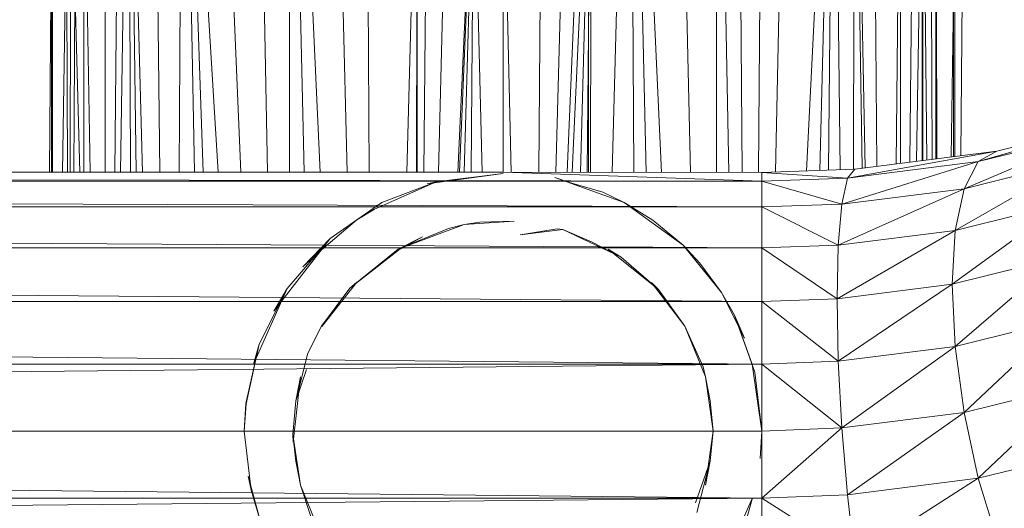
# Model space of a CAD drawing. Units: inches. Extents: x 8 to 6728, y 7 to 4759.
# Drawn here: x 5821 to 5882, y 2411 to 2441 of the extents above; entities that cross this region are included whole.
import ezdxf

# ---------------------------------------------------------------- set-up
doc = ezdxf.new("R2010")
doc.units = ezdxf.units.IN
doc.header["$MEASUREMENT"] = 0

# ---------------------------------------------------------------- blocks, each defined once
blk = doc.blocks.new('18_DWG-538783-North')
at = {"lineweight": 9}
for p, q in [((-2946.287, 703.844), (-2944.717, 666)), ((-2911.652, 666.027), (-2910.835, 703.24)), ((-2948.292, 702.063), (-2948.531, 666)), ((-2948.292, 702.063), (-2947.564, 666)), ((-2948.292, 702.063), (-2946.108, 666)), ((-2948.292, 702.063), (-2947.038, 666)), ((-2909.721, 666.094), (-2908.033, 700.466)), ((-2908.914, 666.122), (-2908.03, 700.463)), ((-2908.368, 666.142), (-2908.029, 700.461)), ((-2907.646, 666.167), (-2908.026, 700.459)), ((-2950.089, 700.081), (-2949.711, 666)), ((-2906.826, 666.196), (-2906.783, 699.072)), ((-2906.297, 666.254), (-2906.783, 699.072)), ((-2906.093, 666.28), (-2906.783, 699.072)), ((-2951.647, 697.919), (-2952.146, 666)), ((-2951.647, 697.919), (-2951.54, 666)), ((-2951.647, 697.919), (-2951.174, 666)), ((-2951.647, 697.919), (-2950.78, 666)), ((-2905.373, 666.37), (-2905.667, 697.472)), ((-2952.217, 695.974), (-2952.506, 666)), ((-2953.089, 694.216), (-2953.089, 666)), ((-2904.179, 666.52), (-2903.913, 694.037)), ((-2903.911, 666.554), (-2903.911, 694.033)), ((-2954.441, 692.123), (-2954.032, 666)), ((-2903.334, 666.627), (-2903.092, 692.169)), ((-2902.92, 666.679), (-2902.534, 690.408)), ((-2902.293, 666.757), (-2902.534, 690.408)), ((-2902.534, 666.727), (-2902.534, 690.408)), ((-2912.691, 665.997), (-2912.524, 688.937)), ((-2902.574, 666.722), (-2902.568, 688.615)), ((-2954.926, 688.54), (-2955.03, 666)), ((-2901.968, 666.798), (-2902.056, 688.111)), ((-2955.245, 686.676), (-2955.254, 666)), ((-2943.452, 686.71), (-2943.063, 666)), ((-2913.712, 665.997), (-2913.856, 686.331)), ((-2901.727, 666.828), (-2901.72, 685.96)), ((-2901.718, 685.947), (-2901.664, 666.836)), ((-2954.419, 666), (-2954.414, 685.315)), ((-2954.416, 666), (-2954.414, 685.315)), ((-2902.582, 666.721), (-2902.58, 685.315)), ((-2914.532, 665.997), (-2914.877, 684.421)), ((-2955.737, 666), (-2955.478, 683.836)), ((-2955.426, 666), (-2955.478, 683.836)), ((-2941.695, 683.497), (-2941.696, 666)), ((-2915.299, 665.998), (-2915.297, 683.533)), ((-2956.414, 682.5), (-2956.547, 666)), ((-2956.414, 682.5), (-2956.421, 666)), ((-2956.362, 682.5), (-2956.362, 666)), ((-2900.557, 682.5), (-2900.783, 666.947)), ((-2900.564, 666.975), (-2900.557, 682.5)), ((-2900.187, 667.022), (-2900.063, 682.5)), ((-2941.153, 682.275), (-2940.793, 666)), ((-2940.511, 681.381), (-2939.793, 666)), ((-2916.911, 665.998), (-2917.25, 681.341)), ((-2938.477, 680.011), (-2938.136, 666)), ((-2918.696, 665.998), (-2919.327, 679.548)), ((-2920.413, 665.998), (-2920.489, 678.857)), ((-2919.638, 665.998), (-2919.958, 679.176)), ((-2936.847, 678.632), (-2936.772, 666)), ((-2921.421, 678.434), (-2921.74, 665.999)), ((-2954.976, 677.645), (-2954.67, 666)), ((-2934.44, 666), (-2934.14, 677.747)), ((-2933.848, 666), (-2933.825, 677.65)), ((-2933.799, 666), (-2933.799, 677.642)), ((-2933.388, 666), (-2933.277, 677.198)), ((-2932.487, 666), (-2932.204, 677.092)), ((-2923.698, 665.999), (-2923.414, 677.146)), ((-2923.295, 665.999), (-2923.182, 677.33)), ((-2923.201, 665.999), (-2923.201, 677.32)), ((-2923.089, 665.999), (-2923.067, 677.392)), ((-2900.633, 666.966), (-2900.633, 677.305)), ((-2931.293, 666), (-2930.793, 676.855)), ((-2931.177, 666), (-2930.736, 676.845)), ((-2930.893, 666), (-2930.598, 676.823)), ((-2930.475, 666), (-2930.392, 676.788)), ((-2929.791, 666), (-2930.053, 676.732)), ((-2928.497, 666), (-2928.497, 676.697)), ((-2927.984, 666), (-2928.246, 676.698)), ((-2926.278, 666), (-2926.195, 676.801)), ((-2925.226, 665.999), (-2924.937, 676.581)), ((-2924.522, 665.999), (-2924.082, 676.843)), ((-2924.229, 665.999), (-2923.73, 676.846)), ((-2889.854, 669.322), (-2899.109, 666.659)), ((-2889.854, 669.322), (-2897.964, 667.301)), ((-2891.639, 668.52), (-2899.987, 664.987)), ((-2891.639, 668.52), (-2899.109, 666.659)), ((-2907.196, 665.644), (-2897.964, 667.301)), ((-2906.743, 666.198), (-2897.964, 667.301)), ((-2899.109, 666.659), (-2897.964, 667.301)), ((-2893.011, 666.726), (-2900.539, 662.4)), ((-2893.011, 666.726), (-2899.987, 664.987)), ((-2912.498, 665.997), (-2906.743, 666.198)), ((-2907.545, 664.039), (-2899.109, 666.659)), ((-2907.196, 665.644), (-2899.109, 666.659)), ((-2907.196, 665.644), (-2906.743, 666.198)), ((-2899.987, 664.987), (-2899.109, 666.659)), ((-3312.497, 665.452), (-2912.498, 665.461)), ((-3312.497, 665.452), (-2912.498, 663.868)), ((-2928.497, 666), (-3296.498, 666)), ((-3296.498, 666), (-2912.498, 665.461)), ((-2928.497, 665.927), (-2933.189, 665.297)), ((-2928.497, 665.927), (-2932.636, 665.42)), ((-2928.497, 666), (-2912.498, 665.997)), ((-2928.497, 666), (-2912.498, 665.461)), ((-2924.381, 665.374), (-2925.294, 665.675)), ((-2925.294, 665.675), (-2921.009, 664.14)), ((-2912.498, 665.997), (-2912.498, 665.461)), ((-2912.498, 665.997), (-2907.196, 665.644)), ((-2912.498, 665.461), (-2907.196, 665.644)), ((-2912.498, 665.461), (-2912.498, 663.868)), ((-2912.498, 665.461), (-2907.545, 664.039)), ((-2907.545, 664.039), (-2907.196, 665.644)), ((-2932.636, 665.42), (-2936.433, 663.73)), ((-2932.636, 665.42), (-2935.991, 664.138)), ((-2932.636, 665.42), (-2933.189, 665.297)), ((-2922.329, 664.762), (-2924.381, 665.374)), ((-2907.766, 661.493), (-2899.987, 664.987)), ((-2907.545, 664.039), (-2899.987, 664.987)), ((-2900.539, 662.4), (-2899.987, 664.987)), ((-2922.329, 664.762), (-2921.009, 664.14)), ((-3312.497, 663.854), (-2912.498, 663.868)), ((-3312.497, 663.854), (-2912.498, 661.33)), ((-2935.991, 664.138), (-2937.537, 663.056)), ((-2937.537, 663.056), (-2936.433, 663.73)), ((-2919.236, 663.047), (-2921.009, 664.14)), ((-2921.009, 664.14), (-2917.364, 661.49)), ((-2912.498, 663.868), (-2907.545, 664.039)), ((-2912.498, 663.868), (-2912.498, 661.33)), ((-2912.498, 663.868), (-2907.766, 661.493)), ((-2907.766, 661.493), (-2907.545, 664.039)), ((-2893.877, 664.062), (-2900.731, 659.073)), ((-2893.877, 664.062), (-2900.539, 662.4)), ((-2937.537, 663.056), (-2939.717, 661.208)), ((-2937.537, 663.056), (-2939.194, 661.9)), ((-2919.236, 663.047), (-2917.364, 661.49)), ((-2934.985, 661.24), (-2930.892, 662.777)), ((-2934.985, 661.24), (-2931.857, 662.527)), ((-2931.857, 662.527), (-2930.892, 662.777)), ((-2927.811, 662.982), (-2930.892, 662.777)), ((-2929.933, 662.92), (-2930.892, 662.777)), ((-2929.933, 662.92), (-2927.811, 662.982)), ((-2925.143, 662.507), (-2927.439, 662.131)), ((-2927.439, 662.131), (-2924.794, 662.46)), ((-2925.143, 662.507), (-2924.794, 662.46)), ((-2923.021, 661.691), (-2924.794, 662.46)), ((-2921.184, 660.747), (-2924.794, 662.46)), ((-2939.194, 661.9), (-2942.676, 657.41)), ((-2939.194, 661.9), (-2941.851, 658.82)), ((-2939.194, 661.9), (-2940.868, 660.151)), ((-2934.985, 661.24), (-2933.468, 662.014)), ((-2933.468, 662.014), (-2934.962, 661.193)), ((-2907.841, 658.18), (-2900.539, 662.4)), ((-2907.766, 661.493), (-2900.539, 662.4)), ((-2900.731, 659.073), (-2900.539, 662.4)), ((-3312.497, 661.312), (-2912.498, 661.33)), ((-3312.497, 661.312), (-2912.498, 658.02)), ((-2939.717, 661.208), (-2940.868, 660.151)), ((-2937.962, 658.84), (-2934.985, 661.24)), ((-2937.962, 658.84), (-2934.962, 661.193)), ((-2923.021, 661.691), (-2921.184, 660.747)), ((-2918.881, 658.748), (-2922.003, 661.243)), ((-2921.184, 660.747), (-2922.003, 661.243)), ((-2916.329, 660.386), (-2917.364, 661.49)), ((-2917.364, 661.49), (-2914.992, 658.577)), ((-2912.498, 661.33), (-2907.766, 661.493)), ((-2912.498, 661.33), (-2912.498, 658.02)), ((-2912.498, 661.33), (-2907.841, 658.18)), ((-2907.841, 658.18), (-2907.766, 661.493)), ((-2918.881, 658.748), (-2921.184, 660.747)), ((-2894.168, 660.709), (-2900.731, 659.073)), ((-2894.168, 660.709), (-2900.539, 655.233)), ((-2916.329, 660.386), (-2914.992, 658.577)), ((-2941.851, 658.82), (-2943.926, 654.136)), ((-2941.851, 658.82), (-2943.566, 655.382)), ((-2941.851, 658.82), (-2942.676, 657.41)), ((-2939.717, 656.478), (-2937.962, 658.84)), ((-2937.543, 659.216), (-2939.706, 656.465)), ((-2937.962, 658.84), (-2937.543, 659.216)), ((-2917.259, 656.486), (-2919.306, 659.191)), ((-2918.881, 658.748), (-2919.306, 659.191)), ((-2907.841, 658.18), (-2900.731, 659.073)), ((-2907.766, 654.326), (-2900.731, 659.073)), ((-2900.539, 655.233), (-2900.731, 659.073)), ((-2917.259, 656.486), (-2918.881, 658.748)), ((-2914.19, 657.168), (-2914.992, 658.577)), ((-2914.992, 658.577), (-2913.562, 655.749)), ((-2912.498, 658.02), (-2907.841, 658.18)), ((-2907.766, 654.326), (-2907.841, 658.18)), ((-3312.497, 658), (-2912.498, 658.02)), ((-3312.497, 658), (-2912.498, 654.141)), ((-2912.498, 654.141), (-2912.498, 658.02)), ((-2912.498, 658.02), (-2907.766, 654.326)), ((-2912.917, 653.648), (-2914.19, 657.168)), ((-2914.19, 657.168), (-2913.562, 655.749)), ((-2914.19, 657.168), (-2913.097, 654.126)), ((-2940.572, 654.823), (-2939.717, 656.478)), ((-2916.12, 653.977), (-2917.254, 656.494)), ((-2915.98, 653.358), (-2917.254, 656.494)), ((-2893.877, 656.895), (-2900.539, 655.233)), ((-2893.877, 656.895), (-2899.987, 651.142)), ((-2943.566, 655.382), (-2944.409, 651.698)), ((-2943.566, 655.382), (-2944.386, 651.678)), ((-2943.566, 655.382), (-2943.926, 654.136)), ((-2907.766, 654.326), (-2900.539, 655.233)), ((-2907.545, 650.193), (-2900.539, 655.233)), ((-2899.987, 651.142), (-2900.539, 655.233)), ((-2941.316, 651.868), (-2940.572, 654.823)), ((-3312.497, 654.162), (-2912.498, 654.141)), ((-3312.497, 650), (-2912.498, 654.141)), ((-2916.12, 653.977), (-2915.98, 653.358)), ((-2913.097, 654.126), (-2912.498, 650)), ((-2912.498, 654.141), (-2907.766, 654.326)), ((-2912.498, 650), (-2912.498, 654.141)), ((-2912.498, 654.141), (-2907.545, 650.193)), ((-2907.545, 650.193), (-2907.766, 654.326)), ((-2941.479, 649.305), (-2941.025, 653.352)), ((-2941.316, 651.868), (-2940.639, 653.8)), ((-2941.316, 651.868), (-2941.025, 653.352)), ((-2915.678, 651.865), (-2915.98, 653.358)), ((-2915.498, 650), (-2915.98, 653.358)), ((-2912.917, 653.648), (-2912.498, 650)), ((-2893.011, 652.881), (-2899.987, 651.142)), ((-2893.011, 652.881), (-2899.109, 647.079)), ((-2944.409, 651.698), (-2944.502, 650)), ((-2944.386, 651.678), (-2944.502, 650)), ((-2941.496, 649.788), (-2941.316, 651.868)), ((-2915.678, 651.865), (-2915.498, 650)), ((-2907.545, 650.193), (-2899.987, 651.142)), ((-2907.196, 646.064), (-2899.987, 651.142)), ((-2899.109, 647.079), (-2899.987, 651.142)), ((-3312.497, 650), (-2912.498, 650)), ((-3312.497, 650), (-2912.498, 645.859)), ((-2944.078, 646.352), (-2944.502, 650)), ((-2941.304, 648.128), (-2941.496, 649.788)), ((-2941.496, 649.788), (-2941.014, 646.643)), ((-2941.496, 649.788), (-2941.479, 649.305)), ((-2915.498, 650), (-2915.975, 646.648)), ((-2915.684, 648.127), (-2915.498, 650)), ((-2912.591, 648.302), (-2912.498, 650)), ((-2912.498, 650), (-2907.545, 650.193)), ((-2912.498, 645.859), (-2907.545, 650.193)), ((-2912.498, 650), (-2912.498, 645.859)), ((-2907.196, 646.064), (-2907.545, 650.193)), ((-2891.639, 648.94), (-2899.109, 647.079)), ((-2941.304, 648.128), (-2941.014, 646.643)), ((-2915.684, 648.127), (-2916.586, 645.554)), ((-2915.684, 648.127), (-2916.509, 644.97)), ((-2915.684, 648.127), (-2915.975, 646.648)), ((-2944.078, 646.352), (-2944.252, 647.2)), ((-2943.508, 644.46), (-2944.252, 647.2)), ((-2940.351, 644.656), (-2941.014, 646.643)), ((-2941.014, 646.643), (-2939.741, 643.507)), ((-2907.196, 646.064), (-2899.109, 647.079)), ((-2906.743, 642.218), (-2899.109, 647.079)), ((-2897.964, 643.321), (-2899.109, 647.079)), ((-2944.078, 646.352), (-2943.508, 644.46)), ((-2912.498, 645.859), (-2907.196, 646.064)), ((-2906.743, 642.218), (-2907.196, 646.064)), ((-3312.497, 642), (-2912.498, 645.859)), ((-3312.497, 645.859), (-2912.498, 645.859)), ((-2915.149, 641.18), (-2913.079, 645.866)), ((-2913.428, 644.618), (-2913.079, 645.866)), ((-2912.498, 642), (-2912.498, 645.859)), ((-2912.498, 645.859), (-2906.743, 642.218))]:
    blk.add_line(p, q, dxfattribs=at)

msp = doc.modelspace()

# ---------------------------------------------------------------- block references
at = {"lineweight": 9}
msp.add_blockref('18_DWG-538783-North', (8779.34, 1765.809), dxfattribs=at)

doc.saveas('drawing.dxf')
